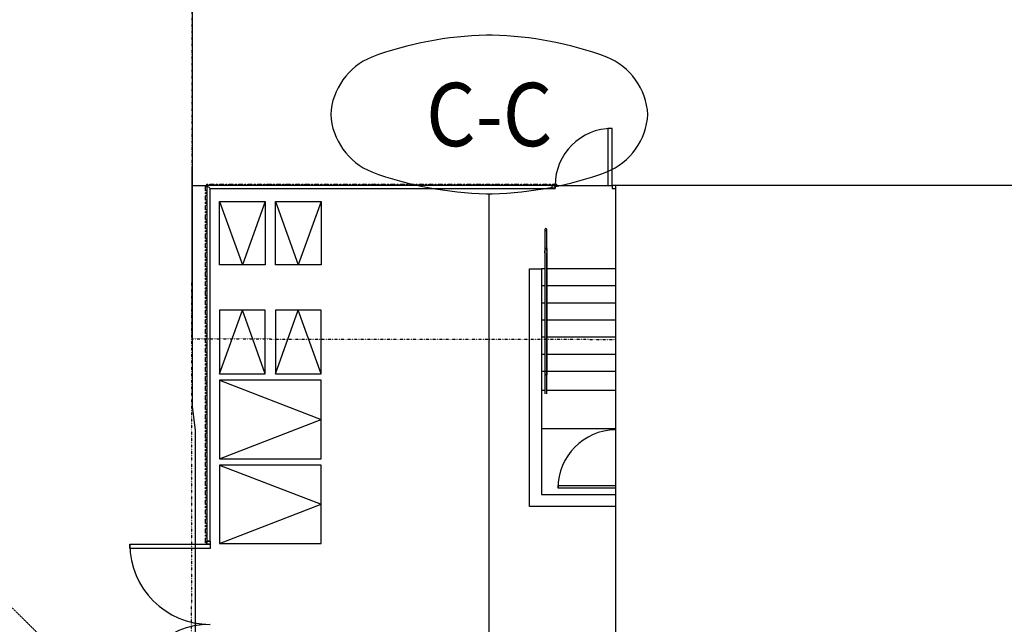
# Model space of a CAD drawing. Extents: x -194500 to 137166, y -145347 to 375291.
# Drawn here: x -2652 to 12869, y 56458 to 65995 of the extents above; entities that cross this region are included whole.
import ezdxf
from ezdxf.enums import TextEntityAlignment as Align

# ---------------------------------------------------------------- set-up
doc = ezdxf.new("R2010")
doc.units = 0
doc.linetypes.add('EDG-DASH-6', pattern=[9, 6, -3])
doc.linetypes.add('X-2791-SURV$0$EDG-1DOT-2', pattern=[5, 2, -1.4, 0.2, -1.4])
for name, color, linetype in [('LIT-FITT', 6, 'CONTINUOUS'), ('NOT-25TXT', 4, 'CONTINUOUS'), ('POW-COND', 5, 'EDG-DASH-6'), ('SYM-050', 6, 'CONTINUOUS'), ('SYM-ATT', 2, 'CONTINUOUS'), ('SYM-TEXT', 7, 'CONTINUOUS'), ('X-2791-SURV$0$A-DETL-2', 11, 'CONTINUOUS'), ('X-2791-SURV$0$A-DOOR', 11, 'CONTINUOUS'), ('X-2791-SURV$0$A-DOOR-1', 11, 'CONTINUOUS'), ('X-2791-SURV$0$A-DOOR-2', 11, 'CONTINUOUS'), ('X-2791-SURV$0$A-FLOR', 11, 'CONTINUOUS'), ('X-2791-SURV$0$A-FLOR-HRAL', 11, 'CONTINUOUS'), ('X-2791-SURV$0$A-GENM', 11, 'CONTINUOUS'), ('X-2791-SURV$0$A-WALL', 8, 'CONTINUOUS'), ('X-2791-SURV$0$C-PROP-LINE', 133, 'X-2791-SURV$0$EDG-1DOT-2'), ('X-2791-SURV$0$C-PROP-LINE-1', 133, 'X-2791-SURV$0$EDG-1DOT-2'), ('X-2791-SURV$0$L-SITE-HDLN', 11, 'CONTINUOUS'), ('X-2791-SURV$0$S-STRS', 11, 'CONTINUOUS'), ('X-XREF', 7, 'CONTINUOUS')]:
    doc.layers.add(name, color=color, linetype=linetype)
doc.styles.add('EDG', font='edg.shx', dxfattribs={"width": 0.9})

# ---------------------------------------------------------------- blocks, each defined once
blk = doc.blocks.new('X-2791-SURV')
at = {"layer": 'X-2791-SURV$0$A-DETL-2'}
for p, q in [((24942, 63380), (6739, 63380)), ((6739, 63380), (6739, 44307))]:
    blk.add_line(p, q, dxfattribs=at)
at = {"layer": 'X-2791-SURV$0$A-DOOR'}
for p, q in [((6620, 64280), (6620, 63380)), ((6689, 64280), (6620, 64280)), ((6689, 63380), (6689, 64280)), ((5739, 63380), (5739, 63330)), ((5789, 63380), (5739, 63380)), ((5739, 63330), (5789, 63330)), ((5789, 63330), (5789, 63380)), ((6620, 63380), (6689, 63380)), ((6739, 63380), (6689, 63380)), ((6689, 63380), (6689, 63330)), ((6689, 63330), (6739, 63330)), ((298, 57772), (348, 57772)), ((298, 57722), (298, 57772)), ((348, 57772), (348, 57722)), ((-916, 57722), (348, 57722)), ((-916, 57653), (-916, 57722)), ((348, 57653), (-916, 57653)), ((348, 57722), (298, 57722)), ((348, 57722), (348, 57653))]:
    blk.add_line(p, q, dxfattribs=at)
for centre, radius, start, end in [((6689, 63380), 900, 90, 180), ((348, 57722), 1264, 180, 270), ((348, 55194), 1264, 90, 180)]:
    blk.add_arc(centre, radius, start, end, dxfattribs=at)
at = {"layer": 'X-2791-SURV$0$A-DOOR-1'}
blk.add_arc((6754, 58607), 920, 90.9267, 180, dxfattribs=at)
at = {"layer": 'X-2791-SURV$0$A-DOOR-2'}
for p, q in [((5834, 58647), (6739, 58647)), ((5834, 58607), (5834, 58647)), ((6739, 58607), (5834, 58607))]:
    blk.add_line(p, q, dxfattribs=at)
at = {"layer": 'X-2791-SURV$0$A-FLOR'}
for p, q in [((70, 67624), (63, 60960)), ((70, 59896), (70, 67474)), ((70, 63380), (298, 63380)), ((5815, 63380), (6689, 63380)), ((6739, 60446), (5575, 60446)), ((118, 59519), (70, 59896)), ((118, 52315), (118, 59519))]:
    blk.add_line(p, q, dxfattribs=at)
at = {"layer": 'X-2791-SURV$0$A-FLOR-HRAL'}
for p, q in [((279, 63296), (279, 63366)), ((298, 63366), (279, 63366)), ((296, 63399), (315, 63399)), ((296, 63380), (296, 63399)), ((315, 63380), (296, 63380)), ((5789, 63380), (298, 63380)), ((298, 63380), (348, 63330)), ((298, 63380), (298, 57772)), ((298, 63366), (298, 63296)), ((315, 63380), (315, 63399)), ((345, 63399), (415, 63399)), ((345, 63380), (345, 63399)), ((415, 63380), (345, 63380)), ((348, 63330), (5789, 63330)), ((348, 57772), (348, 63330)), ((415, 63380), (415, 63399)), ((446, 63399), (465, 63399)), ((446, 63380), (446, 63399)), ((465, 63380), (446, 63380)), ((465, 63380), (465, 63399)), ((495, 63399), (565, 63399)), ((495, 63380), (495, 63399)), ((565, 63380), (495, 63380)), ((565, 63380), (565, 63399)), ((596, 63399), (615, 63399)), ((596, 63380), (596, 63399)), ((615, 63380), (596, 63380)), ((615, 63380), (615, 63399)), ((645, 63399), (715, 63399)), ((645, 63380), (645, 63399)), ((715, 63380), (645, 63380)), ((715, 63380), (715, 63399)), ((746, 63399), (765, 63399)), ((746, 63380), (746, 63399)), ((765, 63380), (746, 63380)), ((765, 63380), (765, 63399)), ((795, 63399), (865, 63399)), ((795, 63380), (795, 63399)), ((865, 63380), (795, 63380)), ((865, 63380), (865, 63399)), ((896, 63399), (915, 63399)), ((896, 63380), (896, 63399)), ((915, 63380), (896, 63380)), ((915, 63380), (915, 63399)), ((945, 63399), (1015, 63399)), ((945, 63380), (945, 63399)), ((1015, 63380), (945, 63380)), ((1015, 63380), (1015, 63399)), ((1046, 63399), (1065, 63399)), ((1046, 63380), (1046, 63399)), ((1065, 63380), (1046, 63380)), ((1065, 63380), (1065, 63399)), ((1095, 63399), (1165, 63399)), ((1095, 63380), (1095, 63399)), ((1165, 63380), (1095, 63380)), ((1165, 63380), (1165, 63399)), ((1196, 63399), (1215, 63399)), ((1196, 63380), (1196, 63399)), ((1215, 63380), (1196, 63380)), ((1215, 63380), (1215, 63399)), ((1245, 63399), (1315, 63399)), ((1245, 63380), (1245, 63399)), ((1315, 63380), (1245, 63380)), ((1315, 63380), (1315, 63399)), ((1346, 63399), (1365, 63399)), ((1346, 63380), (1346, 63399)), ((1365, 63380), (1346, 63380)), ((1365, 63380), (1365, 63399)), ((1395, 63399), (1465, 63399)), ((1395, 63380), (1395, 63399)), ((1465, 63380), (1395, 63380)), ((1465, 63380), (1465, 63399)), ((1496, 63399), (1515, 63399)), ((1496, 63380), (1496, 63399)), ((1515, 63380), (1496, 63380)), ((1515, 63380), (1515, 63399)), ((1545, 63399), (1615, 63399)), ((1545, 63380), (1545, 63399)), ((1615, 63380), (1545, 63380)), ((1615, 63380), (1615, 63399)), ((1646, 63399), (1665, 63399)), ((1646, 63380), (1646, 63399)), ((1665, 63380), (1646, 63380)), ((1665, 63380), (1665, 63399)), ((1695, 63399), (1765, 63399)), ((1695, 63380), (1695, 63399)), ((1765, 63380), (1695, 63380)), ((1765, 63380), (1765, 63399)), ((1796, 63399), (1815, 63399)), ((1796, 63380), (1796, 63399)), ((1815, 63380), (1796, 63380)), ((1815, 63380), (1815, 63399)), ((1845, 63399), (1915, 63399)), ((1845, 63380), (1845, 63399)), ((1915, 63380), (1845, 63380)), ((1915, 63380), (1915, 63399)), ((1946, 63399), (1965, 63399)), ((1946, 63380), (1946, 63399)), ((1965, 63380), (1946, 63380)), ((1965, 63380), (1965, 63399)), ((1995, 63399), (2065, 63399)), ((1995, 63380), (1995, 63399)), ((2065, 63380), (1995, 63380)), ((2065, 63380), (2065, 63399)), ((2096, 63399), (2115, 63399)), ((2096, 63380), (2096, 63399)), ((2115, 63380), (2096, 63380)), ((2115, 63380), (2115, 63399)), ((2145, 63399), (2215, 63399)), ((2145, 63380), (2145, 63399)), ((2215, 63380), (2145, 63380)), ((2215, 63380), (2215, 63399)), ((2246, 63399), (2265, 63399)), ((2246, 63380), (2246, 63399)), ((2265, 63380), (2246, 63380)), ((2265, 63380), (2265, 63399)), ((2295, 63399), (2365, 63399)), ((2295, 63380), (2295, 63399)), ((2365, 63380), (2295, 63380)), ((2365, 63380), (2365, 63399)), ((2396, 63399), (2415, 63399)), ((2396, 63380), (2396, 63399)), ((2415, 63380), (2396, 63380)), ((2415, 63380), (2415, 63399)), ((2445, 63399), (2515, 63399)), ((2445, 63380), (2445, 63399)), ((2515, 63380), (2445, 63380)), ((2515, 63380), (2515, 63399)), ((2546, 63399), (2565, 63399)), ((2546, 63380), (2546, 63399)), ((2565, 63380), (2546, 63380)), ((2565, 63380), (2565, 63399)), ((2595, 63399), (2665, 63399)), ((2595, 63380), (2595, 63399)), ((2665, 63380), (2595, 63380)), ((2665, 63380), (2665, 63399)), ((2696, 63399), (2715, 63399)), ((2696, 63380), (2696, 63399)), ((2715, 63380), (2696, 63380)), ((2715, 63380), (2715, 63399)), ((2745, 63399), (2815, 63399)), ((2745, 63380), (2745, 63399)), ((2815, 63380), (2745, 63380)), ((2815, 63380), (2815, 63399)), ((2846, 63399), (2865, 63399)), ((2846, 63380), (2846, 63399)), ((2865, 63380), (2846, 63380)), ((2865, 63380), (2865, 63399)), ((2895, 63399), (2965, 63399)), ((2895, 63380), (2895, 63399)), ((2965, 63380), (2895, 63380)), ((2965, 63380), (2965, 63399)), ((2996, 63399), (3015, 63399)), ((2996, 63380), (2996, 63399)), ((3015, 63380), (2996, 63380)), ((3015, 63380), (3015, 63399)), ((3045, 63399), (3115, 63399)), ((3045, 63380), (3045, 63399)), ((3115, 63380), (3045, 63380)), ((3115, 63380), (3115, 63399)), ((3146, 63399), (3165, 63399)), ((3146, 63380), (3146, 63399)), ((3165, 63380), (3146, 63380)), ((3165, 63380), (3165, 63399)), ((3195, 63399), (3265, 63399)), ((3195, 63380), (3195, 63399)), ((3265, 63380), (3195, 63380)), ((3265, 63380), (3265, 63399)), ((3296, 63399), (3315, 63399)), ((3296, 63380), (3296, 63399)), ((3315, 63380), (3296, 63380)), ((3315, 63380), (3315, 63399)), ((3345, 63399), (3415, 63399)), ((3345, 63380), (3345, 63399)), ((3415, 63380), (3345, 63380)), ((3415, 63380), (3415, 63399)), ((3446, 63399), (3465, 63399)), ((3446, 63380), (3446, 63399)), ((3465, 63380), (3446, 63380)), ((3465, 63380), (3465, 63399)), ((3495, 63399), (3565, 63399)), ((3495, 63380), (3495, 63399)), ((3565, 63380), (3495, 63380)), ((3565, 63380), (3565, 63399)), ((3596, 63399), (3615, 63399)), ((3596, 63380), (3596, 63399)), ((3615, 63380), (3596, 63380)), ((3615, 63380), (3615, 63399)), ((3645, 63399), (3715, 63399)), ((3645, 63380), (3645, 63399)), ((3715, 63380), (3645, 63380)), ((3715, 63380), (3715, 63399)), ((3746, 63399), (3765, 63399)), ((3746, 63380), (3746, 63399)), ((3765, 63380), (3746, 63380)), ((3765, 63380), (3765, 63399)), ((3795, 63399), (3865, 63399)), ((3795, 63380), (3795, 63399)), ((3865, 63380), (3795, 63380)), ((3865, 63380), (3865, 63399)), ((3896, 63399), (3915, 63399)), ((3896, 63380), (3896, 63399)), ((3915, 63380), (3896, 63380)), ((3915, 63380), (3915, 63399)), ((3945, 63399), (4015, 63399)), ((3945, 63380), (3945, 63399)), ((4015, 63380), (3945, 63380)), ((4015, 63380), (4015, 63399)), ((4046, 63399), (4065, 63399)), ((4046, 63380), (4046, 63399)), ((4065, 63380), (4046, 63380)), ((4065, 63380), (4065, 63399)), ((4095, 63399), (4165, 63399)), ((4095, 63380), (4095, 63399)), ((4165, 63380), (4095, 63380)), ((4165, 63380), (4165, 63399)), ((4196, 63399), (4215, 63399)), ((4196, 63380), (4196, 63399)), ((4215, 63380), (4196, 63380)), ((4215, 63380), (4215, 63399)), ((4245, 63399), (4315, 63399)), ((4245, 63380), (4245, 63399)), ((4315, 63380), (4245, 63380)), ((4315, 63380), (4315, 63399)), ((4346, 63399), (4365, 63399)), ((4346, 63380), (4346, 63399)), ((4365, 63380), (4346, 63380)), ((4365, 63380), (4365, 63399)), ((4395, 63399), (4465, 63399)), ((4395, 63380), (4395, 63399)), ((4465, 63380), (4395, 63380)), ((4465, 63380), (4465, 63399)), ((4496, 63399), (4515, 63399)), ((4496, 63380), (4496, 63399)), ((4515, 63380), (4496, 63380)), ((4515, 63380), (4515, 63399)), ((4545, 63399), (4615, 63399)), ((4545, 63380), (4545, 63399)), ((4615, 63380), (4545, 63380)), ((4615, 63380), (4615, 63399)), ((4646, 63399), (4665, 63399)), ((4646, 63380), (4646, 63399)), ((4665, 63380), (4646, 63380)), ((4665, 63380), (4665, 63399)), ((4695, 63399), (4765, 63399)), ((4695, 63380), (4695, 63399)), ((4765, 63380), (4695, 63380)), ((4765, 63380), (4765, 63399)), ((4796, 63399), (4815, 63399)), ((4796, 63380), (4796, 63399)), ((4815, 63380), (4796, 63380)), ((4815, 63380), (4815, 63399)), ((4845, 63399), (4915, 63399)), ((4845, 63380), (4845, 63399)), ((4915, 63380), (4845, 63380)), ((4915, 63380), (4915, 63399)), ((4946, 63399), (4965, 63399)), ((4946, 63380), (4946, 63399)), ((4965, 63380), (4946, 63380)), ((4965, 63380), (4965, 63399)), ((4995, 63399), (5065, 63399)), ((4995, 63380), (4995, 63399)), ((5065, 63380), (4995, 63380)), ((5065, 63380), (5065, 63399)), ((5096, 63399), (5115, 63399)), ((5096, 63380), (5096, 63399)), ((5115, 63380), (5096, 63380)), ((5115, 63380), (5115, 63399)), ((5145, 63399), (5215, 63399)), ((5145, 63380), (5145, 63399)), ((5215, 63380), (5145, 63380)), ((5215, 63380), (5215, 63399)), ((5246, 63399), (5265, 63399)), ((5246, 63380), (5246, 63399)), ((5265, 63380), (5246, 63380)), ((5265, 63380), (5265, 63399)), ((5295, 63399), (5365, 63399)), ((5295, 63380), (5295, 63399)), ((5365, 63380), (5295, 63380)), ((5365, 63380), (5365, 63399)), ((5396, 63399), (5415, 63399)), ((5396, 63380), (5396, 63399)), ((5415, 63380), (5396, 63380)), ((5415, 63380), (5415, 63399)), ((5445, 63399), (5515, 63399)), ((5445, 63380), (5445, 63399)), ((5515, 63380), (5445, 63380)), ((5515, 63380), (5515, 63399)), ((5546, 63399), (5565, 63399)), ((5546, 63380), (5546, 63399)), ((5565, 63380), (5546, 63380)), ((5565, 63380), (5565, 63399)), ((5595, 63399), (5665, 63399)), ((5595, 63380), (5595, 63399)), ((5665, 63380), (5595, 63380)), ((5665, 63380), (5665, 63399)), ((5696, 63399), (5715, 63399)), ((5696, 63380), (5696, 63399)), ((5715, 63380), (5696, 63380)), ((5715, 63380), (5715, 63399)), ((5745, 63399), (5815, 63399)), ((5745, 63380), (5745, 63399)), ((5815, 63380), (5745, 63380)), ((5789, 63380), (5789, 63330)), ((5815, 63380), (5815, 63399)), ((298, 63296), (279, 63296)), ((279, 63247), (279, 63266)), ((298, 63266), (279, 63266)), ((298, 63247), (279, 63247)), ((279, 63146), (279, 63216)), ((298, 63216), (279, 63216)), ((298, 63266), (298, 63247)), ((298, 63216), (298, 63146)), ((298, 63146), (279, 63146)), ((279, 63097), (279, 63116)), ((298, 63116), (279, 63116)), ((298, 63097), (279, 63097)), ((279, 62996), (279, 63066)), ((298, 63066), (279, 63066)), ((298, 63116), (298, 63097)), ((298, 63066), (298, 62996)), ((298, 62996), (279, 62996)), ((279, 62947), (279, 62966)), ((298, 62966), (279, 62966)), ((298, 62947), (279, 62947)), ((279, 62846), (279, 62916)), ((298, 62916), (279, 62916)), ((298, 62966), (298, 62947)), ((298, 62916), (298, 62846)), ((298, 62846), (279, 62846)), ((279, 62797), (279, 62816)), ((298, 62816), (279, 62816)), ((298, 62797), (279, 62797)), ((279, 62696), (279, 62766)), ((298, 62766), (279, 62766)), ((298, 62816), (298, 62797)), ((298, 62766), (298, 62696)), ((298, 62696), (279, 62696)), ((279, 62647), (279, 62666)), ((298, 62666), (279, 62666)), ((298, 62647), (279, 62647)), ((279, 62546), (279, 62616)), ((298, 62616), (279, 62616)), ((298, 62666), (298, 62647)), ((298, 62616), (298, 62546)), ((5625, 62686), (5625, 62686)), ((5625, 62686), (5625, 62686)), ((5625, 62686), (5625, 62686)), ((5625, 62686), (5625, 62686)), ((5625, 62686), (5625, 62685)), ((5625, 62685), (5625, 62685)), ((5625, 62685), (5625, 62684)), ((5625, 62684), (5625, 62684)), ((5625, 62684), (5625, 62683)), ((5625, 62683), (5625, 62682)), ((5625, 62682), (5625, 62682)), ((5625, 62682), (5625, 62681)), ((5625, 62681), (5625, 62680)), ((5625, 62680), (5625, 62679)), ((5625, 62679), (5625, 62678)), ((5625, 62678), (5625, 62676)), ((5625, 62676), (5625, 62675)), ((5625, 62675), (5625, 62674)), ((5625, 62674), (5625, 62673)), ((5625, 62673), (5625, 62671)), ((5625, 62671), (5625, 62670)), ((5625, 62670), (5625, 62668)), ((5625, 62668), (5625, 62667)), ((5625, 62667), (5625, 62665)), ((5625, 62665), (5625, 62663)), ((5625, 62663), (5625, 62662)), ((5625, 62662), (5625, 62660)), ((5625, 62660), (5625, 62658)), ((5625, 62658), (5625, 62656)), ((5625, 62656), (5625, 62654)), ((5625, 62654), (5625, 62653)), ((5625, 62653), (5625, 62651)), ((5625, 62651), (5625, 62649)), ((5625, 62649), (5625, 62647)), ((5625, 62647), (5625, 62645)), ((5625, 62645), (5625, 62643)), ((5625, 62643), (5625, 62641)), ((5625, 62641), (5625, 62639)), ((5625, 62639), (5625, 62637)), ((5625, 62637), (5625, 62636)), ((5625, 62636), (5625, 62386)), ((5657, 62685), (5657, 62686)), ((5657, 62686), (5657, 62686)), ((5657, 62686), (5657, 62686)), ((5657, 62686), (5657, 62686)), ((5657, 62686), (5657, 62686)), ((5657, 62684), (5657, 62685)), ((5657, 62685), (5657, 62685)), ((5657, 62683), (5657, 62684)), ((5657, 62684), (5657, 62684)), ((5657, 62682), (5657, 62683)), ((5657, 62681), (5657, 62682)), ((5657, 62680), (5657, 62681)), ((5657, 62679), (5657, 62680)), ((5657, 62678), (5657, 62679)), ((5657, 62677), (5657, 62678)), ((5657, 62676), (5657, 62677)), ((5657, 62675), (5657, 62676)), ((5657, 62674), (5657, 62675)), ((5657, 62672), (5657, 62674)), ((5657, 62671), (5657, 62672)), ((5657, 62669), (5657, 62671)), ((5657, 62668), (5657, 62669)), ((5657, 62666), (5657, 62668)), ((5657, 62665), (5657, 62666)), ((5657, 62663), (5657, 62665)), ((5657, 62661), (5657, 62663)), ((5657, 62659), (5657, 62661)), ((5657, 62658), (5657, 62659)), ((5657, 62656), (5657, 62658)), ((5657, 62654), (5657, 62656)), ((5657, 62652), (5657, 62654)), ((5657, 62650), (5657, 62652)), ((5657, 62648), (5657, 62650)), ((5657, 62646), (5657, 62648)), ((5657, 62644), (5657, 62646)), ((5657, 62642), (5657, 62644)), ((5657, 62640), (5657, 62642)), ((5657, 62638), (5657, 62640)), ((5657, 62636), (5657, 62638)), ((5657, 62386), (5657, 62636)), ((298, 62546), (279, 62546)), ((279, 62497), (279, 62516)), ((298, 62516), (279, 62516)), ((298, 62497), (279, 62497)), ((279, 62396), (279, 62466)), ((298, 62466), (279, 62466)), ((298, 62516), (298, 62497)), ((298, 62466), (298, 62396)), ((298, 62396), (279, 62396)), ((279, 62347), (279, 62366)), ((298, 62366), (279, 62366)), ((298, 62347), (279, 62347)), ((279, 62246), (279, 62316)), ((298, 62316), (279, 62316)), ((298, 62246), (279, 62246)), ((298, 62366), (298, 62347)), ((298, 62316), (298, 62246)), ((5625, 62386), (5625, 62350)), ((5657, 62386), (5625, 62386)), ((5625, 62386), (5625, 62350)), ((5625, 62349), (5625, 62350)), ((5625, 62350), (5625, 62325)), ((5625, 62347), (5625, 62349)), ((5625, 62344), (5625, 62347)), ((5625, 62341), (5625, 62344)), ((5625, 62339), (5625, 62341)), ((5625, 62336), (5625, 62339)), ((5625, 62334), (5625, 62336)), ((5625, 62331), (5625, 62334)), ((5625, 62329), (5625, 62331)), ((5625, 62326), (5625, 62329)), ((5625, 62324), (5625, 62326)), ((5625, 62325), (5625, 60458)), ((5625, 62321), (5625, 62324)), ((5625, 62319), (5625, 62321)), ((5625, 62317), (5625, 62319)), ((5625, 62317), (5625, 62058)), ((5637, 62386), (5646, 62386)), ((5641, 62386), (5637, 62386)), ((5646, 62386), (5641, 62386)), ((5657, 62350), (5657, 62386)), ((5657, 62386), (5657, 62350)), ((5657, 62350), (5657, 62347)), ((5657, 62350), (5657, 62325)), ((5657, 62347), (5657, 62345)), ((5657, 62345), (5657, 62342)), ((5657, 62342), (5657, 62339)), ((5657, 62339), (5657, 62337)), ((5657, 62337), (5657, 62334)), ((5657, 62334), (5657, 62332)), ((5657, 62332), (5657, 62329)), ((5657, 62329), (5657, 62327)), ((5657, 62327), (5657, 62324)), ((5657, 62325), (5657, 60458)), ((5657, 62324), (5657, 62322)), ((5657, 62322), (5657, 62319)), ((5657, 62319), (5657, 62317)), ((5657, 62317), (5657, 62317)), ((5657, 62058), (5657, 62317)), ((279, 62197), (279, 62216)), ((298, 62216), (279, 62216)), ((298, 62197), (279, 62197)), ((279, 62096), (279, 62166)), ((298, 62166), (279, 62166)), ((298, 62096), (279, 62096)), ((298, 62216), (298, 62197)), ((298, 62166), (298, 62096)), ((279, 62047), (279, 62066)), ((298, 62066), (279, 62066)), ((298, 62047), (279, 62047)), ((279, 61946), (279, 62016)), ((298, 62016), (279, 62016)), ((298, 61946), (279, 61946)), ((298, 62066), (298, 62047)), ((298, 62016), (298, 61946)), ((5625, 62058), (5625, 60450)), ((5657, 60450), (5657, 62058)), ((279, 61897), (279, 61916)), ((298, 61916), (279, 61916)), ((298, 61897), (279, 61897)), ((279, 61796), (279, 61866)), ((298, 61866), (279, 61866)), ((298, 61796), (279, 61796)), ((298, 61916), (298, 61897)), ((298, 61866), (298, 61796)), ((279, 61747), (279, 61766)), ((298, 61766), (279, 61766)), ((298, 61747), (279, 61747)), ((279, 61646), (279, 61716)), ((298, 61716), (279, 61716)), ((298, 61646), (279, 61646)), ((298, 61766), (298, 61747)), ((298, 61716), (298, 61646)), ((279, 61597), (279, 61616)), ((298, 61616), (279, 61616)), ((298, 61597), (279, 61597)), ((279, 61496), (279, 61566)), ((298, 61566), (279, 61566)), ((298, 61496), (279, 61496)), ((279, 61447), (279, 61466)), ((298, 61466), (279, 61466)), ((298, 61616), (298, 61597)), ((298, 61566), (298, 61496)), ((298, 61466), (298, 61447)), ((298, 61447), (279, 61447)), ((279, 61346), (279, 61416)), ((298, 61416), (279, 61416)), ((298, 61346), (279, 61346)), ((279, 61297), (279, 61316)), ((298, 61316), (279, 61316)), ((298, 61416), (298, 61346)), ((298, 61316), (298, 61297)), ((298, 61297), (279, 61297)), ((279, 61196), (279, 61266)), ((298, 61266), (279, 61266)), ((298, 61196), (279, 61196)), ((279, 61147), (279, 61166)), ((298, 61166), (279, 61166)), ((298, 61266), (298, 61196)), ((298, 61166), (298, 61147)), ((298, 61147), (279, 61147)), ((279, 61046), (279, 61116)), ((298, 61116), (279, 61116)), ((298, 61046), (279, 61046)), ((279, 60997), (279, 61016)), ((298, 61016), (279, 61016)), ((298, 61116), (298, 61046)), ((298, 61016), (298, 60997)), ((298, 60997), (279, 60997)), ((279, 60896), (279, 60966)), ((298, 60966), (279, 60966)), ((298, 60896), (279, 60896)), ((279, 60847), (279, 60866)), ((298, 60866), (279, 60866)), ((298, 60847), (279, 60847)), ((298, 60966), (298, 60896)), ((298, 60866), (298, 60847)), ((279, 60746), (279, 60816)), ((298, 60816), (279, 60816)), ((298, 60746), (279, 60746)), ((279, 60697), (279, 60716)), ((298, 60716), (279, 60716)), ((298, 60697), (279, 60697)), ((298, 60816), (298, 60746)), ((298, 60716), (298, 60697)), ((279, 60596), (279, 60666)), ((298, 60666), (279, 60666)), ((298, 60596), (279, 60596)), ((279, 60547), (279, 60566)), ((298, 60566), (279, 60566)), ((298, 60547), (279, 60547)), ((298, 60666), (298, 60596)), ((298, 60566), (298, 60547)), ((279, 60446), (279, 60516)), ((298, 60516), (279, 60516)), ((298, 60446), (279, 60446)), ((279, 60397), (279, 60416)), ((298, 60416), (279, 60416)), ((298, 60397), (279, 60397)), ((298, 60516), (298, 60446)), ((298, 60416), (298, 60397)), ((5625, 60458), (5625, 60433)), ((5625, 60450), (5625, 60449)), ((5625, 60449), (5625, 60448)), ((5625, 60448), (5625, 60446)), ((5625, 60446), (5625, 60445)), ((5625, 60445), (5625, 60444)), ((5625, 60444), (5625, 60442)), ((5625, 60442), (5625, 60441)), ((5625, 60441), (5625, 60440)), ((5625, 60440), (5625, 60439)), ((5625, 60439), (5625, 60437)), ((5625, 60437), (5625, 60436)), ((5625, 60436), (5625, 60434)), ((5625, 60434), (5625, 60433)), ((5625, 60433), (5625, 60433)), ((5625, 60433), (5625, 60396)), ((5625, 60433), (5625, 60396)), ((5625, 60396), (5625, 60146)), ((5657, 60396), (5625, 60396)), ((5646, 60396), (5637, 60396)), ((5637, 60396), (5641, 60396)), ((5641, 60396), (5646, 60396)), ((5657, 60458), (5657, 60433)), ((5657, 60449), (5657, 60450)), ((5657, 60450), (5657, 60450)), ((5657, 60447), (5657, 60449)), ((5657, 60446), (5657, 60447)), ((5657, 60445), (5657, 60446)), ((5657, 60444), (5657, 60445)), ((5657, 60442), (5657, 60444)), ((5657, 60441), (5657, 60442)), ((5657, 60440), (5657, 60441)), ((5657, 60438), (5657, 60440)), ((5657, 60437), (5657, 60438)), ((5657, 60436), (5657, 60437)), ((5657, 60434), (5657, 60436)), ((5657, 60433), (5657, 60434)), ((5657, 60396), (5657, 60433)), ((5657, 60433), (5657, 60396)), ((5657, 60146), (5657, 60396)), ((279, 60296), (279, 60366)), ((298, 60366), (279, 60366)), ((298, 60296), (279, 60296)), ((279, 60247), (279, 60266)), ((298, 60266), (279, 60266)), ((298, 60247), (279, 60247)), ((298, 60366), (298, 60296)), ((298, 60266), (298, 60247)), ((279, 60146), (279, 60216)), ((298, 60216), (279, 60216)), ((298, 60146), (279, 60146)), ((279, 60097), (279, 60116)), ((298, 60116), (279, 60116)), ((298, 60097), (279, 60097)), ((298, 60216), (298, 60146)), ((298, 60116), (298, 60097)), ((5625, 60146), (5625, 60144)), ((5625, 60144), (5625, 60142)), ((5625, 60142), (5625, 60140)), ((5625, 60140), (5625, 60138)), ((5625, 60138), (5625, 60136)), ((5625, 60136), (5625, 60134)), ((5625, 60134), (5625, 60133)), ((5625, 60133), (5625, 60131)), ((5625, 60131), (5625, 60129)), ((5625, 60129), (5625, 60127)), ((5625, 60127), (5625, 60125)), ((5625, 60125), (5625, 60123)), ((5625, 60123), (5625, 60121)), ((5625, 60121), (5625, 60120)), ((5625, 60120), (5625, 60118)), ((5625, 60118), (5625, 60116)), ((5625, 60116), (5625, 60115)), ((5625, 60115), (5625, 60113)), ((5625, 60113), (5625, 60112)), ((5625, 60112), (5625, 60110)), ((5625, 60110), (5625, 60109)), ((5625, 60109), (5625, 60108)), ((5625, 60108), (5625, 60107)), ((5625, 60107), (5625, 60105)), ((5625, 60105), (5625, 60104)), ((5625, 60104), (5625, 60103)), ((5625, 60103), (5625, 60102)), ((5625, 60102), (5625, 60101)), ((5625, 60101), (5625, 60100)), ((5625, 60100), (5625, 60100)), ((5625, 60100), (5625, 60099)), ((5625, 60099), (5625, 60098)), ((5625, 60098), (5625, 60098)), ((5625, 60098), (5625, 60097)), ((5625, 60097), (5625, 60097)), ((5625, 60097), (5625, 60097)), ((5625, 60097), (5625, 60097)), ((5625, 60097), (5625, 60096)), ((5625, 60096), (5625, 60096)), ((5657, 60144), (5657, 60146)), ((5657, 60146), (5657, 60146)), ((5657, 60142), (5657, 60144)), ((5657, 60140), (5657, 60142)), ((5657, 60138), (5657, 60140)), ((5657, 60136), (5657, 60138)), ((5657, 60134), (5657, 60136)), ((5657, 60132), (5657, 60134)), ((5657, 60130), (5657, 60132)), ((5657, 60128), (5657, 60130)), ((5657, 60126), (5657, 60128)), ((5657, 60125), (5657, 60126)), ((5657, 60123), (5657, 60125)), ((5657, 60121), (5657, 60123)), ((5657, 60119), (5657, 60121)), ((5657, 60118), (5657, 60119)), ((5657, 60116), (5657, 60118)), ((5657, 60114), (5657, 60116)), ((5657, 60113), (5657, 60114)), ((5657, 60112), (5657, 60113)), ((5657, 60110), (5657, 60112)), ((5657, 60109), (5657, 60110)), ((5657, 60107), (5657, 60109)), ((5657, 60106), (5657, 60107)), ((5657, 60105), (5657, 60106)), ((5657, 60104), (5657, 60105)), ((5657, 60103), (5657, 60104)), ((5657, 60102), (5657, 60103)), ((5657, 60101), (5657, 60102)), ((5657, 60100), (5657, 60101)), ((5657, 60099), (5657, 60100)), ((5657, 60100), (5657, 60100)), ((5657, 60098), (5657, 60099)), ((5657, 60097), (5657, 60098)), ((5657, 60098), (5657, 60098)), ((5657, 60096), (5657, 60097)), ((5657, 60097), (5657, 60097)), ((5657, 60097), (5657, 60097)), ((5657, 60096), (5657, 60096)), ((5657, 60096), (5657, 60096)), ((279, 59996), (279, 60066)), ((298, 60066), (279, 60066)), ((298, 59996), (279, 59996)), ((279, 59947), (279, 59966)), ((298, 59966), (279, 59966)), ((298, 59947), (279, 59947)), ((279, 59846), (279, 59916)), ((298, 59916), (279, 59916)), ((298, 60066), (298, 59996)), ((298, 59966), (298, 59947)), ((298, 59916), (298, 59846)), ((298, 59846), (279, 59846)), ((279, 59797), (279, 59816)), ((298, 59816), (279, 59816)), ((298, 59797), (279, 59797)), ((279, 59696), (279, 59766)), ((298, 59766), (279, 59766)), ((298, 59816), (298, 59797)), ((298, 59766), (298, 59696)), ((298, 59696), (279, 59696)), ((279, 59647), (279, 59666)), ((298, 59666), (279, 59666)), ((298, 59647), (279, 59647)), ((279, 59546), (279, 59616)), ((298, 59616), (279, 59616)), ((298, 59666), (298, 59647)), ((298, 59616), (298, 59546)), ((298, 59546), (279, 59546)), ((279, 59497), (279, 59516)), ((298, 59516), (279, 59516)), ((298, 59497), (279, 59497)), ((279, 59396), (279, 59466)), ((298, 59466), (279, 59466)), ((298, 59516), (298, 59497)), ((298, 59466), (298, 59396)), ((298, 59396), (279, 59396)), ((279, 59347), (279, 59366)), ((298, 59366), (279, 59366)), ((298, 59347), (279, 59347)), ((279, 59246), (279, 59316)), ((298, 59316), (279, 59316)), ((298, 59366), (298, 59347)), ((298, 59316), (298, 59246)), ((298, 59246), (279, 59246)), ((279, 59197), (279, 59216)), ((298, 59216), (279, 59216)), ((298, 59197), (279, 59197)), ((279, 59096), (279, 59166)), ((298, 59166), (279, 59166)), ((298, 59216), (298, 59197)), ((298, 59166), (298, 59096)), ((298, 59096), (279, 59096)), ((279, 59047), (279, 59066)), ((298, 59066), (279, 59066)), ((298, 59047), (279, 59047)), ((279, 58946), (279, 59016)), ((298, 59016), (279, 59016)), ((298, 59066), (298, 59047)), ((298, 59016), (298, 58946)), ((298, 58946), (279, 58946)), ((279, 58897), (279, 58916)), ((298, 58916), (279, 58916)), ((298, 58897), (279, 58897)), ((279, 58796), (279, 58866)), ((298, 58866), (279, 58866)), ((298, 58916), (298, 58897)), ((298, 58866), (298, 58796)), ((298, 58796), (279, 58796)), ((279, 58747), (279, 58766)), ((298, 58766), (279, 58766)), ((298, 58747), (279, 58747)), ((279, 58646), (279, 58716)), ((298, 58716), (279, 58716)), ((298, 58766), (298, 58747)), ((298, 58716), (298, 58646)), ((298, 58646), (279, 58646)), ((279, 58597), (279, 58616)), ((298, 58616), (279, 58616)), ((298, 58597), (279, 58597)), ((279, 58496), (279, 58566)), ((298, 58566), (279, 58566)), ((298, 58616), (298, 58597)), ((298, 58566), (298, 58496)), ((298, 58496), (279, 58496)), ((279, 58447), (279, 58466)), ((298, 58466), (279, 58466)), ((298, 58447), (279, 58447)), ((279, 58346), (279, 58416)), ((298, 58416), (279, 58416)), ((298, 58466), (298, 58447)), ((298, 58416), (298, 58346)), ((298, 58346), (279, 58346)), ((279, 58297), (279, 58316)), ((298, 58316), (279, 58316)), ((298, 58297), (279, 58297)), ((279, 58196), (279, 58266)), ((298, 58266), (279, 58266)), ((298, 58316), (298, 58297)), ((298, 58266), (298, 58196)), ((298, 58196), (279, 58196)), ((279, 58147), (279, 58166)), ((298, 58166), (279, 58166)), ((298, 58147), (279, 58147)), ((279, 58046), (279, 58116)), ((298, 58116), (279, 58116)), ((298, 58166), (298, 58147)), ((298, 58116), (298, 58046)), ((298, 58046), (279, 58046)), ((279, 57997), (279, 58016)), ((298, 58016), (279, 58016)), ((298, 57997), (279, 57997)), ((279, 57896), (279, 57966)), ((298, 57966), (279, 57966)), ((298, 57896), (279, 57896)), ((298, 58016), (298, 57997)), ((298, 57966), (298, 57896)), ((279, 57847), (279, 57866)), ((298, 57866), (279, 57866)), ((298, 57847), (279, 57847)), ((279, 57746), (279, 57816)), ((298, 57816), (279, 57816)), ((298, 57746), (279, 57746)), ((298, 57866), (298, 57847)), ((298, 57816), (298, 57746)), ((348, 57772), (298, 57772))]:
    blk.add_line(p, q, dxfattribs=at)
for start, end in [(90, 270), (270, 90)]:
    blk.add_arc((5641, 62686), 16, start, end, dxfattribs=at)
at = {"layer": 'X-2791-SURV$0$A-GENM'}
for p, q in [((5628, 60146), (5575, 60146)), ((6739, 60146), (5655, 60146)), ((5575, 59546), (6739, 59546))]:
    blk.add_line(p, q, dxfattribs=at)
at = {"layer": 'X-2791-SURV$0$A-WALL'}
for p, q in [((5385, 58317), (5385, 62066)), ((5385, 62066), (5575, 62066)), ((5575, 62066), (5575, 58507)), ((5575, 58507), (6739, 58507)), ((6739, 58317), (5385, 58317))]:
    blk.add_line(p, q, dxfattribs=at)
at = {"layer": 'X-2791-SURV$0$C-PROP-LINE'}
for p, q in [((0, 0), (63, 60960)), ((63, 60960), (6739, 60953))]:
    blk.add_line(p, q, dxfattribs=at)
at = {"layer": 'X-2791-SURV$0$C-PROP-LINE-1'}
blk.add_line((63, 60960), (70, 67474), dxfattribs=at)
at = {"layer": 'X-2791-SURV$0$L-SITE-HDLN'}
for p, q in [((498, 63130), (858, 62130)), ((498, 62130), (498, 63130)), ((498, 63130), (1218, 63130)), ((1218, 63130), (858, 62130)), ((1218, 63130), (1218, 62130)), ((1378, 63130), (1738, 62130)), ((1378, 62130), (1378, 63130)), ((1378, 63130), (2098, 63130)), ((2098, 63130), (1738, 62130)), ((2098, 63130), (2098, 62130)), ((1218, 62130), (498, 62130)), ((2098, 62130), (1378, 62130)), ((498, 60411), (858, 61411)), ((1218, 61411), (498, 61411)), ((498, 61411), (498, 60411)), ((1218, 60411), (858, 61411)), ((1218, 60411), (1218, 61411)), ((1378, 60411), (1738, 61411)), ((2098, 61411), (1378, 61411)), ((1378, 61411), (1378, 60411)), ((2098, 60411), (1738, 61411)), ((2098, 60411), (2098, 61411)), ((498, 60411), (1218, 60411)), ((1378, 60411), (2098, 60411)), ((498, 60311), (2098, 59691)), ((2098, 60311), (498, 60311)), ((498, 60311), (498, 59071)), ((2098, 59071), (2098, 60311)), ((498, 59071), (2098, 59691)), ((498, 59071), (2098, 59071)), ((498, 58971), (2098, 58351)), ((2098, 58971), (498, 58971)), ((498, 58971), (498, 57731)), ((2098, 57731), (2098, 58971)), ((498, 57731), (2098, 58351)), ((498, 57731), (2098, 57731))]:
    blk.add_line(p, q, dxfattribs=at)
at = {"layer": 'X-2791-SURV$0$S-STRS'}
for p, q in [((5625, 62066), (5575, 62066)), ((5625, 62066), (5575, 62066)), ((6739, 62066), (5657, 62066)), ((6739, 62066), (5657, 62066)), ((5625, 61796), (5575, 61796)), ((5625, 61796), (5575, 61796)), ((6739, 61796), (5657, 61796)), ((6739, 61796), (5657, 61796)), ((5625, 61526), (5575, 61526)), ((5625, 61526), (5575, 61526)), ((6739, 61526), (5657, 61526)), ((6739, 61526), (5657, 61526)), ((5625, 61256), (5575, 61256)), ((5625, 61256), (5575, 61256)), ((6739, 61256), (5657, 61256)), ((6739, 61256), (5657, 61256)), ((5625, 60986), (5575, 60986)), ((5625, 60986), (5575, 60986)), ((6739, 60986), (5657, 60986)), ((6739, 60986), (5657, 60986)), ((5625, 60716), (5575, 60716)), ((5625, 60716), (5575, 60716)), ((6739, 60716), (5657, 60716)), ((6739, 60716), (5657, 60716)), ((6739, 60446), (5575, 60446))]:
    blk.add_line(p, q, dxfattribs=at)
blk = doc.blocks.new('LIT-STRIP')
at = {"layer": 'SYM-050', "color": 0, "linetype": 'ByBlock'}
blk.add_lwpolyline([(0, -249.8, 0.002008), (9, -250, 0.082467), (370.7, -181.1, 0.288813), (500, 0, 0.288813), (370.7, 181.1, 0.082467), (9, 250, 0.002008), (0, 249.8, 0.002008), (-9, 250, 0.082467), (-370.7, 181.1, 0.288813), (-500, 0, 0.288813), (-370.7, -181.1, 0.082467), (-9, -250, 0.002008)], format="xyb", close=True, dxfattribs=at)
at = {"layer": 'SYM-ATT', "linetype": 'ByBlock', "style": 'EDG', "width": 0.9}
for tag, p in [('CHAN', (-200, 600)), ('MOUNT', (-200, 300))]:
    blk.add_attdef(tag, p, '', height=200, dxfattribs=at)
at = {"layer": 'SYM-ATT', "color": 255, "linetype": 'ByBlock', "style": 'EDG', "width": 0.9}
for tag, flags in [('RATING', 3), ('EQUIP', 3), ('NAME', 3), ('ID', 9)]:
    blk.add_attdef(tag, (0, 0), '', height=200, dxfattribs=dict(at, flags=flags))
at = {"layer": 'SYM-TEXT', "color": 255, "linetype": 'ByBlock', "style": 'EDG', "width": 0.9, "flags": 3}
blk.add_attdef('TEXT', (0, 0), '', height=200, dxfattribs=at)
at = {"layer": 'SYM-TEXT', "color": 2, "linetype": 'ByBlock', "style": 'EDG', "width": 0.9}
blk.add_attdef('TYPE', text='', height=200, dxfattribs=at).set_placement((0, 0), align=Align.MIDDLE_CENTER)

msp = doc.modelspace()

# ---------------------------------------------------------------- linework, layer by layer
at = {"layer": 'NOT-25TXT', "color": 2}
msp.add_lwpolyline([(4750, 53250, 0.158882), (4602, 53201, 0.106433), (4451, 53029, 0.071474), (4362, 52801, 0.057812), (4329, 52500, 0.057812), (4365, 52199, 0.071474), (4456, 51971, 0.106433), (4609, 51801, 0.158882), (4757, 51754, 0.158882), (4905, 51802, 0.106433), (5057, 51974, 0.071474), (5145, 52203, 0.057812), (5178, 52504, 0.057812), (5142, 52804, 0.071474), (5051, 53032, 0.106433), (4898, 53202, 0.158882), (4750, 53250), (4750, 63250), (4750, 63250)], format="xyb", dxfattribs=at)
at = {"layer": 'POW-COND'}
msp.add_spline([(-53500, 107000), (3250, 50750)], degree=3, dxfattribs=at)

# ---------------------------------------------------------------- block references
at = {"layer": 'LIT-FITT', "color": 6, "xscale": 5, "yscale": 5, "zscale": 5}
msp.add_blockref('LIT-STRIP', (4750, 64500), dxfattribs=at).add_auto_attribs({'TYPE': 'C-C'})
at = {"layer": 'X-XREF'}
msp.add_blockref('X-2791-SURV', (0, 0), dxfattribs=at)

doc.saveas('drawing.dxf')
